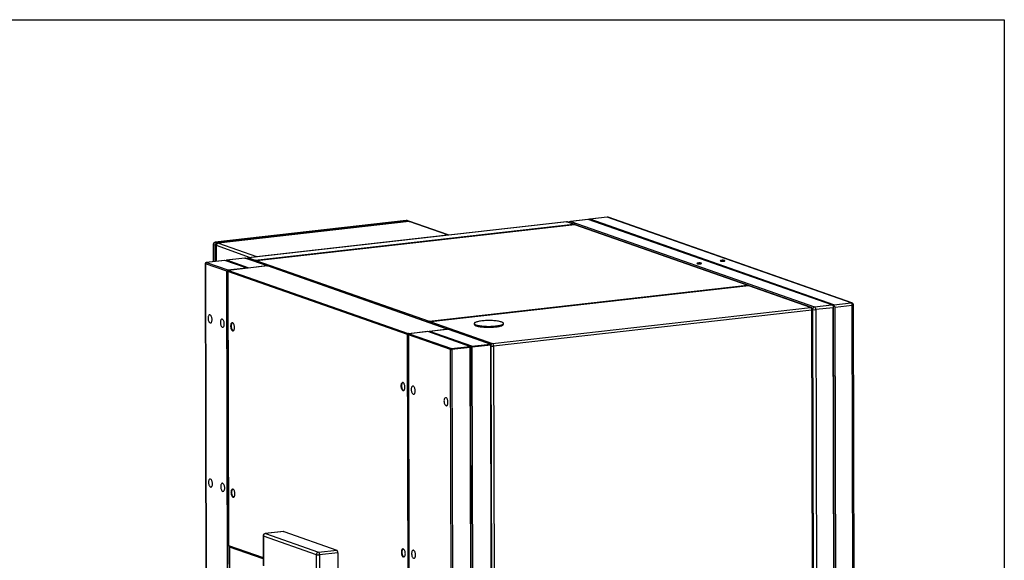
# Model space of a CAD drawing. Units: inches. Extents: x 0.3 to 10.6, y 0.4 to 8.2.
# Drawn here: x 8.9 to 10.6, y 7.3 to 8.2 of the extents above; entities that cross this region are included whole.
import ezdxf

# ---------------------------------------------------------------- set-up
doc = ezdxf.new("R2010")
doc.units = ezdxf.units.IN
doc.header["$MEASUREMENT"] = 0
doc.layers.add('REF00BDR', color=5, linetype='Continuous')

msp = doc.modelspace()

# ---------------------------------------------------------------- linework, layer by layer
at = {"color": 7, "linetype": 'Continuous', "lineweight": 25}
for p, q in [((9.56627633, 7.89059589), (9.24610913, 7.85420406)), ((9.56670856, 7.8905432), (9.24654136, 7.85415137)), ((9.56957732, 7.88953572), (9.24941012, 7.85314389)), ((9.57148983, 7.88886406), (9.25132263, 7.85247224)), ((9.83544014, 7.8882962), (9.30154431, 7.8276109)), ((9.8358724, 7.8882435), (9.30197658, 7.82755819)), ((9.31273438, 7.82378016), (9.84663021, 7.88446547)), ((9.84928526, 7.8834934), (9.31538943, 7.8228081)), ((9.84945815, 7.88347233), (9.31556232, 7.82278702)), ((9.56957732, 7.88953572), (9.56670856, 7.8905432)), ((9.57088059, 7.88939276), (9.56801183, 7.89040024)), ((9.63555842, 7.86636384), (9.57148983, 7.88886406)), ((9.63686169, 7.86622088), (9.5727931, 7.88872111)), ((9.84663021, 7.88446547), (9.8358724, 7.8882435)), ((9.84793351, 7.88432252), (9.83717571, 7.88810055)), ((9.87129178, 7.89237128), (9.84225225, 7.8890705)), ((9.8716358, 7.89230855), (9.84268452, 7.8890178)), ((9.84268452, 7.8890178), (10.25195865, 7.74528495)), ((10.13868157, 7.78190005), (9.84945815, 7.88347233)), ((10.13998487, 7.78175709), (9.85076145, 7.88332937)), ((10.28090993, 7.7485757), (9.8716358, 7.89230855)), ((9.90356088, 7.89603915), (9.87452135, 7.89273837)), ((9.90399314, 7.89598645), (9.87504186, 7.8926957)), ((10.28431599, 7.74896285), (9.87504186, 7.8926957)), ((10.31326727, 7.7522536), (9.90399314, 7.89598645)), ((10.31457051, 7.75211064), (9.90529638, 7.89584349)), ((9.31539122, 7.82997201), (9.63555842, 7.86636384)), ((9.24264404, 7.85031374), (9.24271152, 7.82131725)), ((9.246013, 7.8489282), (9.24314424, 7.84993568)), ((9.24654136, 7.85415137), (9.24941012, 7.85314389)), ((9.25132263, 7.85247224), (9.31539122, 7.82997201)), ((9.246013, 7.8489282), (9.24607636, 7.82169971)), ((9.2479868, 7.82191688), (9.24792551, 7.84825655)), ((9.22924796, 7.81803867), (9.23337308, 6.04542008)), ((9.26535737, 7.80525622), (9.22949806, 7.81784964)), ((9.22949806, 7.81784964), (9.23362318, 6.04523106)), ((9.26167891, 7.82347319), (9.23098049, 7.81998385)), ((9.26185093, 7.82344183), (9.23119662, 7.8199575)), ((9.23119662, 7.8199575), (9.26705593, 7.80736408)), ((9.29771024, 7.81084841), (9.26185093, 7.82344183)), ((9.2638661, 7.82273413), (9.26408329, 7.82344906)), ((9.29569514, 7.82733965), (9.26499672, 7.82385031)), ((9.29591127, 7.8273133), (9.26525696, 7.82382898)), ((9.30111627, 7.81123555), (9.26525696, 7.82382898)), ((9.33177058, 7.81471988), (9.29591127, 7.8273133)), ((9.33242221, 7.8146484), (9.29656289, 7.82724182)), ((9.30197658, 7.82755819), (9.31273438, 7.82378016)), ((9.31556232, 7.82278702), (9.60478574, 7.72121474)), ((9.26948249, 6.03263764), (9.26535737, 7.80525622)), ((9.26687762, 7.80518584), (9.26794855, 7.34499414)), ((9.26705593, 7.80736408), (9.29771024, 7.81084841)), ((9.56867833, 7.69911559), (9.26707773, 7.80503461)), ((9.26707773, 7.80503461), (9.26814866, 7.34484291)), ((9.33365951, 7.8141752), (9.26826365, 7.80674197)), ((9.33383244, 7.81415411), (9.26843658, 7.80672088)), ((9.26843658, 7.80672088), (9.57003718, 7.70080187)), ((9.30111627, 7.81123555), (9.33177058, 7.81471988)), ((9.63543303, 7.70823509), (9.33383244, 7.81415411)), ((9.63595433, 7.70817791), (9.33435373, 7.81409693)), ((9.60478574, 7.72121474), (10.13868157, 7.78190005)), ((10.14129336, 7.78094317), (9.60739753, 7.72025786)), ((10.14146626, 7.78092209), (9.60757043, 7.72023678)), ((10.24514653, 7.74451065), (10.14146626, 7.78092209)), ((10.24644984, 7.7443677), (10.14276956, 7.78077914)), ((10.28431599, 7.74896285), (10.31326727, 7.7522536)), ((9.71125071, 7.68382534), (10.24514653, 7.74451065)), ((10.24706794, 7.74001046), (9.71317211, 7.67932516)), ((10.24812818, 7.28441302), (10.24706794, 7.74001046)), ((10.25012194, 7.28509376), (10.24906171, 7.74069121)), ((10.25195865, 7.74528495), (10.28090993, 7.7485757)), ((10.28283134, 7.74407551), (10.25388005, 7.74078476)), ((10.25388005, 7.74078476), (10.25799626, 5.97199471)), ((10.28538838, 6.64528171), (10.28283134, 7.74407551)), ((10.2832625, 7.74709279), (10.28357366, 7.74651916)), ((10.28357366, 7.74651916), (10.28467331, 7.74725315)), ((10.28613516, 6.64581111), (10.28357366, 7.74651916)), ((10.31518867, 7.74775341), (10.28623739, 7.74446266)), ((10.28879443, 6.64566886), (10.28623739, 7.74446266)), ((10.31930489, 5.97896336), (10.31518867, 7.74775341)), ((10.32129859, 5.9796441), (10.31718238, 7.74843415)), ((9.60757043, 7.72023678), (9.71125071, 7.68382534)), ((9.68078544, 7.71750675), (9.68078901, 7.71597533)), ((9.729617, 7.71608896), (9.72961344, 7.71762038)), ((9.57003718, 7.70080187), (9.63543303, 7.70823509)), ((9.60242448, 7.70381268), (9.57139428, 7.70028563)), ((9.60256209, 7.70378759), (9.57156718, 7.70026455)), ((9.67322881, 7.67897016), (9.60256209, 7.70378759)), ((9.60476852, 7.70301272), (9.60502919, 7.70387082)), ((9.63679013, 7.70771885), (9.60575993, 7.7041918)), ((9.63696303, 7.70769777), (9.60596812, 7.70417473)), ((9.67663484, 7.67935731), (9.60596812, 7.70417473)), ((9.70762976, 7.68288035), (9.63696303, 7.70769777)), ((9.70815105, 7.68282317), (9.63748433, 7.70764059)), ((9.56974925, 7.23892389), (9.56867833, 7.69911559)), ((9.57000824, 7.6987295), (9.57413514, 5.92534524)), ((9.64087505, 7.67376085), (9.57020832, 7.69857827)), ((9.57020832, 7.69857827), (9.57433523, 5.92519401)), ((9.57156718, 7.70026455), (9.6422339, 7.67544712)), ((9.64500195, 5.90037659), (9.64087505, 7.67376085)), ((9.6422339, 7.67544712), (9.67322881, 7.67897016)), ((9.67399737, 7.67717009), (9.64300246, 7.67364705)), ((9.64300246, 7.67364705), (9.64712937, 5.90026279)), ((9.67812428, 5.90378583), (9.67399737, 7.67717009)), ((9.67474503, 7.67731661), (9.67416983, 7.67837702)), ((9.67677778, 7.67867345), (9.67474503, 7.67731661)), ((9.67887015, 5.90469803), (9.67474503, 7.67731661)), ((9.67663484, 7.67935731), (9.70762976, 7.68288035)), ((9.70839832, 7.68108027), (9.67740341, 7.67755723)), ((9.68153031, 5.90417297), (9.67740341, 7.67755723)), ((9.71252522, 5.90769601), (9.70839832, 7.68108027)), ((9.71332272, 5.90796831), (9.70919582, 7.68135257)), ((9.71317211, 7.67932516), (9.71423235, 7.22372771)), ((9.32641423, 7.36077564), (9.32653006, 7.3110045)), ((9.41584549, 7.32916592), (9.32691443, 7.36039759)), ((9.32691443, 7.36039759), (9.32703026, 7.31062644)), ((9.36053361, 7.36815032), (9.3298793, 7.364666)), ((9.36096587, 7.36809761), (9.33031156, 7.36461329)), ((9.33031156, 7.36461329), (9.41924262, 7.33338162)), ((9.36096587, 7.36809761), (9.44989692, 7.33686594)), ((9.26899334, 7.34352354), (9.32650139, 7.3233273)), ((9.26965696, 7.34287404), (9.27271111, 6.03046367)), ((9.2698588, 7.34197364), (9.27291121, 6.03031244)), ((9.41924262, 7.33338162), (9.44989692, 7.33686594)), ((9.41596131, 7.27939477), (9.41584549, 7.32916592)), ((9.45181834, 7.33236574), (9.42116404, 7.32888141)), ((9.42116404, 7.32888141), (9.42127986, 7.27911026)), ((9.45181834, 7.33236574), (9.45200544, 7.25196619))]:
    msp.add_line(p, q, dxfattribs=at)
at = {"color": 8, "linetype": 'Continuous', "lineweight": 25}
for p, q in [((9.24314424, 7.84993568), (9.2432107, 7.821374)), ((9.30544932, 7.82805478), (9.24792551, 7.84825655)), ((9.26814866, 7.34484291), (9.326499, 7.32435087)), ((9.26909091, 7.34348927), (9.27214176, 6.03249538)), ((9.32650427, 7.32208034), (9.2698588, 7.34197364))]:
    msp.add_line(p, q, dxfattribs=at)
at = {"color": 8, "linetype": 'Continuous', "lineweight": 25, "flags": 128}
for points in [[(9.56670856, 7.8905432), (9.56633562, 7.89060067), (9.56627633, 7.89059589)], [(9.56670856, 7.8905432), (9.56737325, 7.89054517), (9.56801183, 7.89040024)], [(9.83544014, 7.8882962), (9.83549947, 7.88830097), (9.8358724, 7.8882435)], [(9.8358724, 7.8882435), (9.83653706, 7.88824547), (9.83717571, 7.88810055)], [(9.84268452, 7.8890178), (9.84231158, 7.88907527), (9.84225225, 7.8890705)], [(9.84663021, 7.88446547), (9.84729486, 7.88446744), (9.84790176, 7.88433343)], [(9.84945815, 7.88347233), (9.84930897, 7.88349531), (9.84928526, 7.8834934)], [(9.85076145, 7.88332937), (9.8501228, 7.88347429), (9.84945815, 7.88347233)], [(9.90356088, 7.89603915), (9.9036202, 7.89604392), (9.90399314, 7.89598645)], [(9.90529638, 7.89584349), (9.90465779, 7.89598842), (9.90399314, 7.89598645)], [(9.24610913, 7.85420406), (9.24616842, 7.85420884), (9.24654136, 7.85415137)], [(9.23119662, 7.8199575), (9.23101015, 7.81998622), (9.23098049, 7.81998385)], [(9.29569514, 7.82733965), (9.2957248, 7.82734202), (9.29591127, 7.8273133)], [(9.29591127, 7.8273133), (9.2962436, 7.82731426), (9.29656289, 7.82724182)], [(9.30197658, 7.82755819), (9.30160364, 7.82761566), (9.30154431, 7.8276109)], [(9.31556232, 7.82278702), (9.31541314, 7.82281), (9.315389, 7.82280807)], [(9.26826365, 7.80674197), (9.2682874, 7.80674387), (9.26843658, 7.80672088)], [(9.33242221, 7.8146484), (9.33210291, 7.81472084), (9.33177058, 7.81471988)], [(9.33365951, 7.8141752), (9.33368325, 7.81417709), (9.33383244, 7.81415411)], [(9.33383244, 7.81415411), (9.3340983, 7.81415489), (9.33435373, 7.81409693)], [(10.13868157, 7.78190005), (10.13934622, 7.78190201), (10.13995312, 7.78176801)], [(10.14146626, 7.78092209), (10.14131709, 7.78094507), (10.14129336, 7.78094317)], [(10.14276956, 7.78077914), (10.14213092, 7.78092406), (10.14146626, 7.78092209)], [(10.31326727, 7.7522536), (10.31393192, 7.75225556), (10.31457051, 7.75211064)], [(10.24514653, 7.74451065), (10.24581119, 7.74451262), (10.24644984, 7.7443677)], [(9.60757043, 7.72023678), (9.60742126, 7.72025976), (9.60739712, 7.72025783)], [(9.63543303, 7.70823509), (9.6356989, 7.70823587), (9.63595433, 7.70817791)], [(9.63679013, 7.70771885), (9.63681386, 7.70772075), (9.63696303, 7.70769777)], [(9.63748433, 7.70764059), (9.63722889, 7.70769855), (9.63696303, 7.70769777)], [(9.57156718, 7.70026455), (9.571418, 7.70028753), (9.57139428, 7.70028563)], [(9.70815105, 7.68282317), (9.70789562, 7.68288113), (9.70762976, 7.68288035)], [(9.33031156, 7.36461329), (9.32993863, 7.36467075), (9.3298793, 7.364666)]]:
    msp.add_lwpolyline(points, dxfattribs=at)
at = {"color": 7, "linetype": 'Continuous', "lineweight": 25, "flags": 128}
for points in [[(9.57148983, 7.88886406), (9.57215452, 7.88886603), (9.5727931, 7.88872111)], [(10.0603037, 7.81773795), (10.06106319, 7.81785012), (10.06166745, 7.8179948), (10.06208134, 7.81816359), (10.0622807, 7.81834668), (10.06225406, 7.81853342), (10.06200291, 7.81871297), (10.06154186, 7.81887488), (10.0608977, 7.81900976), (10.06010785, 7.81910976), (10.05921829, 7.81916907), (10.05828059, 7.81918423), (10.05734935, 7.81915438), (10.0564787, 7.81908125), (10.05571915, 7.81896908), (10.05511489, 7.8188244), (10.05470105, 7.81865562), (10.05450162, 7.81847253), (10.05452832, 7.81828579), (10.05477943, 7.81810623), (10.05524048, 7.81794431), (10.05588469, 7.81780945), (10.05667447, 7.81770945), (10.0575641, 7.81765014), (10.05850175, 7.81763497), (10.05943299, 7.81766482), (10.0603037, 7.81773795)], [(10.09947309, 7.82219014), (10.10023264, 7.82230231), (10.1008369, 7.822447), (10.10125073, 7.82261579), (10.10145009, 7.82279887), (10.10142345, 7.82298562), (10.1011723, 7.82316516), (10.10071124, 7.82332708), (10.10006709, 7.82346196), (10.09927724, 7.82356195), (10.09838767, 7.82362126), (10.09745004, 7.82363643), (10.0965188, 7.82360658), (10.09564809, 7.82353344), (10.09488854, 7.82342127), (10.09428427, 7.82327659), (10.09387043, 7.82310781), (10.09367101, 7.82292472), (10.09369771, 7.82273798), (10.09394888, 7.82255843), (10.09440993, 7.82239651), (10.09505407, 7.82226164), (10.09584385, 7.82216164), (10.09673349, 7.82210233), (10.09767114, 7.82208716), (10.09860238, 7.82211701), (10.09947309, 7.82219014)], [(9.24070428, 7.72401674), (9.24064771, 7.72523197), (9.24048539, 7.72644588), (9.24022254, 7.72761955), (9.2398676, 7.72871514), (9.23943195, 7.72969753), (9.23892966, 7.73053513), (9.23837684, 7.73120096), (9.23779124, 7.73167369), (9.2371917, 7.73193807), (9.23659748, 7.73198567), (9.23602769, 7.73181489), (9.23550063, 7.73143125), (9.23503325, 7.73084711), (9.23464056, 7.73008119), (9.23433523, 7.72915812), (9.23412703, 7.72810759), (9.23402264, 7.72696335), (9.23402544, 7.7257622), (9.23413532, 7.72454272), (9.23434876, 7.7233441), (9.23465889, 7.72220489), (9.23505579, 7.72116171), (9.23552665, 7.72024804), (9.23605637, 7.71949327), (9.23662788, 7.71892171), (9.23722286, 7.71855164), (9.23782214, 7.71839504), (9.23840649, 7.71845687), (9.23895712, 7.71873521), (9.23945633, 7.71922106), (9.23988811, 7.71989881), (9.24023853, 7.72074672), (9.24049635, 7.7217375), (9.24065328, 7.72283933), (9.24070428, 7.72401674)], [(9.26126364, 7.71679651), (9.26120703, 7.71801175), (9.26104471, 7.71922566), (9.26078186, 7.72039933), (9.26042691, 7.72149492), (9.2599913, 7.72247729), (9.25948898, 7.72331491), (9.25893615, 7.72398073), (9.25835056, 7.72445347), (9.25775102, 7.72471785), (9.2571568, 7.72476545), (9.25658701, 7.72459466), (9.25605995, 7.72421103), (9.25559257, 7.72362688), (9.25519992, 7.72286095), (9.25489455, 7.7219379), (9.25468634, 7.72088736), (9.25458196, 7.71974313), (9.25458475, 7.71854198), (9.25469464, 7.7173225), (9.25490808, 7.71612388), (9.25521825, 7.71498466), (9.25561511, 7.71394149), (9.25608597, 7.71302782), (9.25661569, 7.71227305), (9.2571872, 7.71170149), (9.25778217, 7.71133142), (9.25838146, 7.71117482), (9.25896581, 7.71123665), (9.25951644, 7.71151499), (9.26001568, 7.71200082), (9.26044743, 7.71267859), (9.26079785, 7.7135265), (9.26105567, 7.71451728), (9.2612126, 7.71561911), (9.26126364, 7.71679651)], [(9.27847606, 7.71075168), (9.2784195, 7.71196691), (9.27825718, 7.71318082), (9.27799432, 7.71435449), (9.27763938, 7.71545008), (9.27720377, 7.71643245), (9.27670145, 7.71727007), (9.27614862, 7.71793589), (9.27556302, 7.71840863), (9.27496349, 7.71867301), (9.27436926, 7.71872061), (9.27379948, 7.71854982), (9.27327241, 7.71816619), (9.27280504, 7.71758204), (9.27241238, 7.71681611), (9.27210702, 7.71589306), (9.27189881, 7.71484252), (9.27179442, 7.71369829), (9.27179722, 7.71249714), (9.27190711, 7.71127766), (9.27212055, 7.71007904), (9.27243071, 7.70893982), (9.27282758, 7.70789665), (9.27329844, 7.70698298), (9.27382815, 7.70622821), (9.27439967, 7.70565665), (9.27499464, 7.70528658), (9.27559392, 7.70512998), (9.27617828, 7.70519181), (9.27672891, 7.70547015), (9.27722815, 7.70595598), (9.2776599, 7.70663375), (9.27801032, 7.70748166), (9.27826813, 7.70847244), (9.27842507, 7.70957427), (9.27847606, 7.71075168)], [(9.27314478, 7.7132573), (9.27319578, 7.71443475), (9.27335271, 7.71553655), (9.27361053, 7.71652736), (9.27396094, 7.71737523), (9.27439269, 7.718053), (9.27489193, 7.71853887), (9.27505545, 7.71864644)], [(9.71715254, 7.71336576), (9.71912194, 7.71361477), (9.72096526, 7.71389954), (9.72266579, 7.7142175), (9.72420816, 7.71456575), (9.72557837, 7.71494116), (9.72676404, 7.71534031), (9.72775441, 7.7157596), (9.72854051, 7.71619523), (9.72911524, 7.71664325), (9.72947338, 7.7170996), (9.72961169, 7.71756015), (9.72952892, 7.71802074), (9.72922582, 7.71847718), (9.72870514, 7.71892535), (9.72797158, 7.71936119), (9.7270318, 7.71978075), (9.72589429, 7.72018023), (9.72456937, 7.72055601), (9.72306903, 7.72090469), (9.72140687, 7.72122312), (9.71959793, 7.7215084), (9.71765859, 7.72175796), (9.71560643, 7.72196953), (9.71346, 7.7221412), (9.71123878, 7.72227142), (9.70896286, 7.722359), (9.70665286, 7.72240315), (9.7043297, 7.72240347), (9.70201441, 7.72235997), (9.69972797, 7.72227302), (9.69749107, 7.72214343), (9.69532399, 7.72197236), (9.69324634, 7.72176137), (9.69127694, 7.72151235), (9.68943362, 7.72122758), (9.68773309, 7.72090962), (9.68619072, 7.72056137), (9.68482051, 7.72018596), (9.68363484, 7.71978681), (9.68264448, 7.71936752), (9.68185837, 7.71893189), (9.68128364, 7.71848387), (9.68092551, 7.71802752), (9.68078719, 7.71756697), (9.68086996, 7.71710638), (9.68117306, 7.71664994), (9.68169374, 7.71620177), (9.6824273, 7.71576593), (9.68336709, 7.71534637), (9.68450459, 7.71494689), (9.68582951, 7.71457111), (9.68732985, 7.71422243), (9.68899201, 7.713904), (9.69080095, 7.71361872), (9.69274029, 7.71336916), (9.69479246, 7.71315759), (9.69693888, 7.71298592), (9.6991601, 7.7128557), (9.70143602, 7.71276812), (9.70374602, 7.71272397), (9.70606918, 7.71272365), (9.70838447, 7.71276715), (9.71067091, 7.7128541), (9.7129078, 7.71298369), (9.71507489, 7.71315476), (9.71715254, 7.71336576)], [(9.27656538, 7.70536257), (9.27605782, 7.70560039), (9.27547222, 7.70607309), (9.27491939, 7.70673896), (9.27441707, 7.70757653), (9.27398146, 7.70855891), (9.27362652, 7.70965453), (9.27336366, 7.71082816), (9.27320134, 7.71204211), (9.27314478, 7.7132573)], [(9.68078901, 7.71597533), (9.68087353, 7.71557497), (9.68117662, 7.71511852), (9.68169731, 7.71467035), (9.68243087, 7.71423451), (9.68337065, 7.71381496), (9.68450816, 7.71341548), (9.68583307, 7.71303969), (9.68733341, 7.71269101), (9.68899557, 7.71237259), (9.69080452, 7.71208731), (9.69274386, 7.71183775), (9.69479603, 7.71162617), (9.69694244, 7.7114545), (9.69916367, 7.71132429), (9.70143959, 7.71123671), (9.70374959, 7.71119255), (9.70607275, 7.71119223), (9.70838804, 7.71123574), (9.71067448, 7.71132268), (9.71291137, 7.71145227), (9.71507845, 7.71162334), (9.71715611, 7.71183434)], [(9.71715611, 7.71183434), (9.7191255, 7.71208335), (9.72096882, 7.71236813), (9.72266936, 7.71268608), (9.72421172, 7.71303434), (9.72558193, 7.71340974), (9.7267676, 7.7138089), (9.72775797, 7.71422819), (9.72854407, 7.71466381), (9.7291188, 7.71511183), (9.72947695, 7.71556818), (9.72961526, 7.71602874), (9.729617, 7.71608896)], [(9.55770049, 7.61269095), (9.55775706, 7.61147575), (9.55791938, 7.61026181), (9.55818224, 7.60908818), (9.55853719, 7.60799254), (9.55897281, 7.60701017), (9.55947511, 7.6061726), (9.56002795, 7.60550673), (9.56061354, 7.60503403), (9.56121309, 7.60476962), (9.56180731, 7.60472205), (9.5623771, 7.6048928), (9.56290415, 7.60527644), (9.56337152, 7.60586062), (9.56376419, 7.60662651), (9.56406955, 7.60754957), (9.56427776, 7.6086001), (9.56438215, 7.60974433), (9.56437936, 7.61094548), (9.56426947, 7.61216497), (9.56405602, 7.61336358), (9.56374586, 7.6145028), (9.56334898, 7.61554601), (9.56287812, 7.61645965), (9.56234842, 7.61721441), (9.56177691, 7.61778601), (9.56118194, 7.61815604), (9.56058264, 7.61831268), (9.55999829, 7.61825082), (9.55944765, 7.61797252), (9.55894843, 7.61748664), (9.55851667, 7.61680887), (9.55816624, 7.615961), (9.55790842, 7.61497019), (9.55775149, 7.6138684), (9.55770049, 7.61269095)], [(9.55906291, 7.6128458), (9.55911391, 7.61402326), (9.55927084, 7.61512505), (9.55952866, 7.61611586), (9.55987909, 7.61696373), (9.56031084, 7.6176415), (9.56081007, 7.61812738), (9.56097361, 7.61823494)], [(9.56248353, 7.60495107), (9.56197596, 7.60518889), (9.56139036, 7.60566159), (9.56083753, 7.60632746), (9.56033522, 7.60716503), (9.5598996, 7.6081474), (9.55954465, 7.60924303), (9.5592818, 7.61041667), (9.55911948, 7.61163061), (9.55906291, 7.6128458)], [(9.58160669, 7.60429534), (9.58155012, 7.60551056), (9.5813878, 7.60672447), (9.58112494, 7.60789814), (9.58076999, 7.60899374), (9.58033437, 7.60997612), (9.57983206, 7.61081372), (9.57927923, 7.61147955), (9.57869363, 7.61195229), (9.57809409, 7.61221667), (9.57749987, 7.61226427), (9.57693008, 7.61209348), (9.57640303, 7.61170984), (9.57593566, 7.6111257), (9.57554298, 7.61035977), (9.57523763, 7.60943672), (9.57502942, 7.60838618), (9.57492503, 7.60724195), (9.57492782, 7.6060408), (9.57503771, 7.60482131), (9.57525116, 7.6036227), (9.57556131, 7.60248348), (9.57595819, 7.60144031), (9.57642905, 7.60052664), (9.57695876, 7.59977187), (9.57753027, 7.5992003), (9.57812524, 7.59883024), (9.57872453, 7.59867364), (9.57930889, 7.59873546), (9.57985952, 7.5990138), (9.58035875, 7.59949965), (9.58079051, 7.60017741), (9.58114093, 7.60102532), (9.58139875, 7.60201609), (9.58155569, 7.60311792), (9.58160669, 7.60429534)], [(9.62989721, 7.5873362), (9.62995378, 7.58612101), (9.6301161, 7.58490706), (9.63037896, 7.58373343), (9.63073391, 7.5826378), (9.63116953, 7.58165542), (9.63167183, 7.58081785), (9.63222467, 7.58015199), (9.63281027, 7.57967929), (9.63340981, 7.57941487), (9.63400403, 7.57936731), (9.63457382, 7.57953805), (9.63510087, 7.5799217), (9.63556824, 7.58050587), (9.63596092, 7.58127176), (9.63626627, 7.58219482), (9.63647448, 7.58324535), (9.63657887, 7.58438959), (9.63657608, 7.58559074), (9.63646619, 7.58681022), (9.63625274, 7.58800884), (9.63594259, 7.58914806), (9.63554571, 7.59019127), (9.63507485, 7.5911049), (9.63454515, 7.59185967), (9.63397363, 7.59243127), (9.63337866, 7.5928013), (9.63277937, 7.59295794), (9.63219501, 7.59289608), (9.63164437, 7.59261777), (9.63114515, 7.59213189), (9.63071339, 7.59145413), (9.63036297, 7.59060626), (9.63010515, 7.58961544), (9.62994821, 7.58851365), (9.62989721, 7.5873362)], [(9.24134577, 7.44836116), (9.2412892, 7.44957637), (9.24112688, 7.45079031), (9.24086402, 7.45196394), (9.24050908, 7.45305956), (9.24007344, 7.45404195), (9.23957115, 7.45487952), (9.23901832, 7.45554537), (9.23843273, 7.45601809), (9.23783319, 7.45628248), (9.23723897, 7.45633007), (9.23666918, 7.45615929), (9.23614211, 7.45577567), (9.23567474, 7.4551915), (9.23528205, 7.45442559), (9.23497672, 7.45350254), (9.23476851, 7.452452), (9.23466413, 7.45130777), (9.23466692, 7.45010661), (9.23477681, 7.44888713), (9.23499025, 7.44768853), (9.23530038, 7.44654932), (9.23569728, 7.44550611), (9.23616814, 7.44459245), (9.23669786, 7.44383769), (9.23726937, 7.44326611), (9.23786434, 7.44289606), (9.23846363, 7.44273944), (9.23904798, 7.44280128), (9.23959861, 7.44307961), (9.24009782, 7.44356546), (9.2405296, 7.44424323), (9.24088002, 7.44509113), (9.24113784, 7.44608191), (9.24129477, 7.44718373), (9.24134577, 7.44836116)], [(9.26190512, 7.44114093), (9.26184852, 7.44235615), (9.2616862, 7.44357009), (9.26142334, 7.44474372), (9.2610684, 7.44583934), (9.26063279, 7.44682172), (9.26013047, 7.4476593), (9.25957764, 7.44832515), (9.25899204, 7.44879787), (9.25839251, 7.44906226), (9.25779829, 7.44910985), (9.2572285, 7.44893907), (9.25670143, 7.44855545), (9.25623406, 7.44797128), (9.25584141, 7.44720536), (9.25553604, 7.44628231), (9.25532783, 7.44523178), (9.25522345, 7.44408755), (9.25522624, 7.44288639), (9.25533613, 7.44166691), (9.25554957, 7.44046831), (9.25585974, 7.43932909), (9.2562566, 7.43828589), (9.25672746, 7.43737223), (9.25725717, 7.43661747), (9.25782869, 7.43604588), (9.25842366, 7.43567584), (9.25902294, 7.43551922), (9.2596073, 7.43558106), (9.26015793, 7.43585938), (9.26065717, 7.43634523), (9.26108892, 7.43702301), (9.26143934, 7.43787091), (9.26169716, 7.43886169), (9.26185409, 7.43996351), (9.26190512, 7.44114093)], [(9.27243276, 7.43361831), (9.27248932, 7.4324031), (9.27265164, 7.43118916), (9.2729145, 7.43001553), (9.27326944, 7.42891991), (9.27370505, 7.42793753), (9.27420737, 7.42709995), (9.2747602, 7.4264341), (9.2753458, 7.42596138), (9.27594533, 7.42569699), (9.27653956, 7.4256494), (9.27710934, 7.42582018), (9.27763641, 7.4262038), (9.27810378, 7.42678797), (9.27849644, 7.42755389), (9.2788018, 7.42847694), (9.27901001, 7.42952747), (9.2791144, 7.4306717), (9.2791116, 7.43187286), (9.27900171, 7.43309234), (9.27878827, 7.43429094), (9.27847811, 7.43543017), (9.27808124, 7.43647336), (9.27761039, 7.43738702), (9.27708067, 7.43814178), (9.27650915, 7.43871337), (9.27591418, 7.43908341), (9.2753149, 7.43924003), (9.27473054, 7.43917819), (9.27417991, 7.43889987), (9.27368067, 7.43841402), (9.27324892, 7.43773624), (9.27289851, 7.43688834), (9.27264069, 7.43589756), (9.27248375, 7.43479575), (9.27243276, 7.43361831)], [(9.27379517, 7.43377317), (9.27384617, 7.4349506), (9.2740031, 7.43605242), (9.27426092, 7.4370432), (9.27461134, 7.4378911), (9.27504309, 7.43856888), (9.27554233, 7.43905473), (9.27570585, 7.43916231)], [(9.27721578, 7.42587841), (9.27670822, 7.42611624), (9.27612262, 7.42658896), (9.27556979, 7.42725481), (9.27506747, 7.42809239), (9.27463186, 7.42907477), (9.27427692, 7.43017039), (9.27401406, 7.43134402), (9.27385174, 7.43255796), (9.27379517, 7.43377317)], [(9.36053361, 7.36815032), (9.36059293, 7.36815507), (9.36096587, 7.36809761)], [(9.56504462, 7.33085604), (9.56498806, 7.33207125), (9.56482573, 7.33328519), (9.56456287, 7.33445883), (9.56420793, 7.33555444), (9.5637723, 7.33653683), (9.56327, 7.33737441), (9.56271717, 7.33804026), (9.56213156, 7.33851298), (9.56153202, 7.33877738), (9.5609378, 7.33882496), (9.56036802, 7.33865418), (9.55984096, 7.33827056), (9.55937359, 7.33768639), (9.55898091, 7.33692047), (9.55867557, 7.33599741), (9.55846735, 7.33494689), (9.55836296, 7.33380266), (9.55836576, 7.3326015), (9.55847565, 7.33138202), (9.5586891, 7.33018341), (9.55899924, 7.3290442), (9.55939613, 7.328001), (9.55986698, 7.32708733), (9.56039669, 7.32633259), (9.56096821, 7.325761), (9.56156317, 7.32539095), (9.56216246, 7.32523433), (9.56274683, 7.32529617), (9.56329746, 7.32557449), (9.56379668, 7.32606035), (9.56422845, 7.32673811), (9.56457886, 7.32758602), (9.56483669, 7.32857679), (9.56499362, 7.32967861), (9.56504462, 7.33085604)], [(9.55971331, 7.33336167), (9.55976431, 7.33453911), (9.55992124, 7.33564093), (9.56017906, 7.3366317), (9.56052948, 7.3374796), (9.56096124, 7.33815738), (9.56146046, 7.33864323), (9.56162401, 7.33875081)], [(9.56313392, 7.32546691), (9.56262636, 7.32570474), (9.56204076, 7.32617746), (9.56148792, 7.32684331), (9.56098562, 7.32768089), (9.56055, 7.32866327), (9.56019505, 7.32975889), (9.5599322, 7.33093253), (9.55976987, 7.33214646), (9.55971331, 7.33336167)], [(9.58224817, 7.32863975), (9.58219161, 7.32985496), (9.58202929, 7.3310689), (9.58176643, 7.33224253), (9.58141148, 7.33333815), (9.58097586, 7.33432054), (9.58047355, 7.33515812), (9.57992072, 7.33582397), (9.57933512, 7.33629669), (9.57873557, 7.33656108), (9.57814136, 7.33660867), (9.57757157, 7.33643789), (9.57704452, 7.33605427), (9.57657714, 7.3354701), (9.57618447, 7.33470418), (9.57587912, 7.33378113), (9.57567091, 7.3327306), (9.57556652, 7.33158637), (9.57556931, 7.33038521), (9.5756792, 7.32916573), (9.57589265, 7.32796712), (9.5762028, 7.32682791), (9.57659968, 7.32578471), (9.57707054, 7.32487104), (9.57760024, 7.32411629), (9.57817176, 7.3235447), (9.57876673, 7.32317466), (9.57936602, 7.32301804), (9.57995038, 7.32307988), (9.58050101, 7.3233582), (9.58100024, 7.32384405), (9.581432, 7.32452182), (9.58178242, 7.32536973), (9.58204024, 7.3263605), (9.58219717, 7.32746232), (9.58224817, 7.32863975)]]:
    msp.add_lwpolyline(points, dxfattribs=at)
at = {"color": 7, "linetype": 'Continuous', "lineweight": 25}
for centre, radius, start, end in [((9.5667175, 7.88671464), 0.00390625, 70.64925146, 96.48469761), ((9.5699203, 7.88666204), 0.00289407, 50.12433589, 96.80622399), ((9.83588134, 7.88441495), 0.00390625, 70.64925146, 96.48469761), ((9.84269341, 7.88518925), 0.00390625, 96.48469761, 147.04935547), ((9.90400203, 7.8921579), 0.00390625, 70.64925146, 96.48469761), ((9.63590182, 7.86349232), 0.00289197, 53.33137903, 96.81954445), ((9.24655029, 7.85032281), 0.00390625, 96.48469761, 180.13333473), ((9.24729163, 7.85007018), 0.00414958, 100.41675538, 181.8574487), ((9.25016039, 7.8490627), 0.00414958, 100.41675538, 181.8574487), ((9.2520729, 7.84839105), 0.00414958, 100.41675538, 181.8574487), ((9.23120108, 7.81804322), 0.00195313, 96.48469761, 180.13333473), ((9.23157175, 7.81791691), 0.00207479, 100.41666127, 181.8579317), ((9.29591573, 7.82539902), 0.00195313, 70.64925146, 96.48469761), ((9.30198548, 7.82372964), 0.00390625, 96.48469761, 137.7975345), ((9.31153677, 7.82220472), 0.00197896, 353.48231777, 52.75878398), ((9.31587002, 7.82640319), 0.00360079, 97.64130643, 134.98737129), ((9.26743107, 7.80532349), 0.00207479, 100.41666127, 181.8579317), ((9.26844013, 7.80518947), 0.0015625, 96.48469761, 180.13333473), ((9.26873668, 7.80508842), 0.00165982, 100.41630544, 181.85774907), ((9.33177503, 7.8128056), 0.00195313, 42.48388862, 70.64925146), ((9.33383599, 7.81262269), 0.0015625, 70.64925146, 96.48469761), ((10.31027332, 7.74831502), 0.00494733, 353.48185912, 52.7593479), ((10.31327616, 7.74842504), 0.00390625, 0.13333473, 70.64925146), ((10.24215259, 7.74057207), 0.00494733, 353.48185912, 52.7593479), ((10.24515548, 7.7406821), 0.00390625, 0.13333473, 70.64925146), ((10.2489647, 7.74134637), 0.00494733, 353.48185912, 52.7593479), ((9.6035882, 7.71963932), 0.0019789, 353.48145137, 52.7600612), ((9.57033727, 7.6991694), 0.00165982, 100.41630544, 181.85774907), ((9.6354366, 7.70670367), 0.0015625, 39.69594261, 70.64925146), ((9.63696659, 7.70616635), 0.0015625, 70.64925146, 96.48469761), ((9.57157074, 7.69873312), 0.0015625, 96.48469761, 180.13333473), ((9.57186727, 7.69863208), 0.00165982, 100.41630544, 181.85774907), ((9.642534, 7.67381466), 0.00165982, 100.41630544, 181.85774907), ((9.64224553, 7.67943886), 0.00584106, 256.43026411, 277.44581312), ((9.64103636, 7.67387171), 0.0019789, 353.48127304, 52.75993462), ((9.70643221, 7.68130493), 0.0019789, 353.48127304, 52.75993462), ((9.70763332, 7.68134892), 0.0015625, 0.13333473, 70.64925146), ((9.70825676, 7.67988677), 0.00494733, 353.48185912, 52.7593479), ((9.33032047, 7.36078473), 0.00390625, 96.48469761, 180.13333473), ((9.3310618, 7.36053212), 0.00414955, 100.41634313, 181.85795069), ((9.26951106, 7.34499777), 0.0015625, 180.13333473, 250.64925146), ((9.446903, 7.33292736), 0.00494732, 353.48169238, 52.75961478), ((9.41999286, 7.32930045), 0.00414955, 100.41634313, 181.85795069), ((9.4192717, 7.34336088), 0.0146026, 256.43015582, 277.44582924), ((9.41624869, 7.32944304), 0.00494732, 353.48169238, 52.75961478)]:
    msp.add_arc(centre, radius, start, end, dxfattribs=at)
at = {"color": 8, "linetype": 'Continuous', "lineweight": 25}
for centre, radius, start, end in [((9.84323257, 7.88527308), 0.00378462, 98.32638262, 150.59440699), ((9.84578727, 7.88315751), 0.00155606, 4.22637346, 57.19964312), ((9.24318474, 7.85050919), 0.00057494, 199.8745661, 265.96032536), ((9.22951831, 7.8181364), 0.00028747, 199.875117, 265.96015444), ((9.30247739, 7.82392389), 0.00366864, 97.84600348, 142.0399147), ((9.31323519, 7.82014586), 0.00366864, 97.84600348, 142.0399147), ((9.31375969, 7.81992481), 0.00207125, 97.12075933, 125.05705834), ((9.31606313, 7.81915272), 0.00366864, 97.84600348, 142.0399147), ((9.2668149, 7.81066097), 0.00559783, 254.90774875, 270.64497871), ((9.26709399, 7.80526413), 0.00023009, 199.89176231, 265.94723837), ((9.26643112, 7.80614952), 0.00136585, 18.36823953, 62.77725836), ((9.33118025, 7.81355121), 0.00130931, 21.53529479, 63.20003986), ((10.13784521, 7.78059908), 0.00154662, 4.72359569, 57.26407052), ((10.24737843, 7.74236117), 0.00237112, 262.47583576, 315.22755565), ((10.25266669, 7.74128411), 0.00406301, 100.03594113, 165.97051151), ((10.25195652, 7.75673604), 0.01606683, 259.5907088, 276.87596656), ((10.31549919, 7.7501039), 0.00237091, 262.47446759, 315.22967352), ((9.60528074, 7.71759774), 0.00365072, 97.79265378, 140.19119158), ((9.60580431, 7.71738307), 0.00204692, 97.01545624, 121.03843321), ((9.60806543, 7.71661978), 0.00365072, 97.79265378, 140.19119158), ((9.56937988, 7.699676), 0.00130369, 14.01406178, 59.72279315), ((9.63493916, 7.70727141), 0.00108286, 19.04832312, 62.86541555), ((9.56989361, 7.70373951), 0.00478095, 255.27425346, 271.5730073), ((9.57022455, 7.69880771), 0.00023001, 199.88026485, 265.95542663), ((9.70852251, 7.68202055), 0.00094845, 262.47624851, 315.22742836), ((9.71177356, 7.68014886), 0.00371347, 98.09405223, 143.04463449), ((9.71122338, 7.69706311), 0.01784468, 263.4909696, 276.26948869), ((9.32695494, 7.36097112), 0.00057496, 199.87528669, 265.96003056), ((9.26816492, 7.34507243), 0.00023009, 199.89176231, 265.94723837), ((9.26950232, 7.34477947), 0.00135515, 177.31675081, 247.9391087)]:
    msp.add_arc(centre, radius, start, end, dxfattribs=at)
at = {"color": 7, "linetype": 'Continuous', "lineweight": 25}
for centre, major_axis, ratio, start_param, end_param in [((9.87505074, 7.88886715), (0.00387524, -0.00345162), 0.1592220924, 2.771953262, 3.0000626388), ((9.8716447, 7.88848), (0.00363293, 0.0040788), 0.3467148407, 0.1415300148, 0.9269281782), ((9.2635584, 7.82172112), (0.00193762, -0.00172581), 0.1592220924, 2.771953262, 3.0000626388), ((9.2635584, 7.82172112), (0.00181647, 0.0020394), 0.3467148407, 0.1415300148, 0.9269281782), ((9.2994177, 7.80912771), (0.00193762, -0.00172581), 0.1592220924, 2.0994766664, 2.771953262), ((9.2994177, 7.80912771), (0.00181647, 0.0020394), 0.3467148407, 5.710332783, 6.424715322), ((10.28432487, 7.74513429), (0.00387524, -0.00345162), 0.1592220924, 1.9865550986, 2.771953262), ((10.28432487, 7.74513429), (0.00044751, 0.00396901), 0.3590178909, 1.0956651495, 1.8810633129), ((10.28091883, 7.74474715), (0.00363293, 0.0040788), 0.3467148407, 5.6393171586, 6.424715322), ((10.28091883, 7.74474715), (0.00530132, -0.00059773), 0.7153477058, 0.0821576093, 0.8675557727), ((9.60392806, 7.70241102), (0.00155009, -0.00138065), 0.1592220924, 2.771953262, 3.0000626388), ((9.60460927, 7.70248845), (0.00145317, 0.00163152), 0.3467148407, 0.1415300148, 0.9269281782), ((9.67459479, 7.6775936), (0.00155009, -0.00138065), 0.1592220924, 1.9865550986, 2.771953262), ((9.67459479, 7.6775936), (0.000179, 0.0015876), 0.3590178909, 1.0956651495, 1.8810633129), ((9.675276, 7.67767103), (0.00145317, 0.00163152), 0.3467148407, 5.6393171586, 6.424715322), ((9.675276, 7.67767103), (0.00212053, -0.00023909), 0.7153477058, 0.0821576093, 0.8675557727), ((9.2712212, 7.34212851), (-0.00117231, 0.00165013), 0.6276098468, 0.4658349611, 1.2371951643)]:
    msp.add_ellipse(centre, major_axis=major_axis, ratio=ratio, start_param=start_param, end_param=end_param, dxfattribs=at)
for points, knots in [([(9.84924512, 7.88343353), (9.84917865, 7.88351364), (9.84893578, 7.88380633), (9.84846978, 7.88411874), (9.84805148, 7.88425876), (9.84789275, 7.88431189)], [0, 0, 0, 0, 0.1895233072, 0.6924483466, 1, 1, 1, 1]), ([(9.85076474, 7.8833023), (9.85065646, 7.88334675), (9.8503026, 7.883492), (9.8497902, 7.88353196), (9.84940521, 7.88350256), (9.84928526, 7.8834934)], [0, 0, 0, 0, 0.2328728739, 0.7609936982, 1, 1, 1, 1]), ([(9.31538943, 7.8228081), (9.31520319, 7.8227778), (9.3147522, 7.82270442), (9.31407344, 7.82241293), (9.31344181, 7.8219944), (9.31312428, 7.82162803), (9.31298978, 7.82147285)], [0, 0, 0, 0, 0.2036974368, 0.493247586, 0.7853462322, 1, 1, 1, 1]), ([(10.14127231, 7.78089571), (10.14121351, 7.78096625), (10.14097788, 7.78124896), (10.14052094, 7.78155309), (10.14010281, 7.78169326), (10.13994414, 7.78174645)], [0, 0, 0, 0, 0.1710310956, 0.6854333744, 1, 1, 1, 1]), ([(10.14277287, 7.78075206), (10.14266458, 7.78079651), (10.14231072, 7.78094177), (10.1417983, 7.78098172), (10.14141331, 7.78095233), (10.14129336, 7.78094317)], [0, 0, 0, 0, 0.232873741, 0.7609956163, 1, 1, 1, 1]), ([(9.60739753, 7.72025786), (9.60721125, 7.72022761), (9.60676017, 7.72015435), (9.60608239, 7.71986172), (9.60548374, 7.7194712), (9.60519352, 7.7191396), (9.6050872, 7.71901812)], [0, 0, 0, 0, 0.2134742221, 0.5169196443, 0.8230396391, 1, 1, 1, 1])]:
    msp.add_open_spline(points, degree=3, knots=knots, dxfattribs=at)
at = {"layer": 'REF00BDR'}
for p, q in [((0.30748735, 8.22781692), (10.57027082, 8.22781692)), ((10.57027082, 8.22781692), (10.57027082, 0.3510696))]:
    msp.add_line(p, q, dxfattribs=at)

doc.saveas('drawing.dxf')
